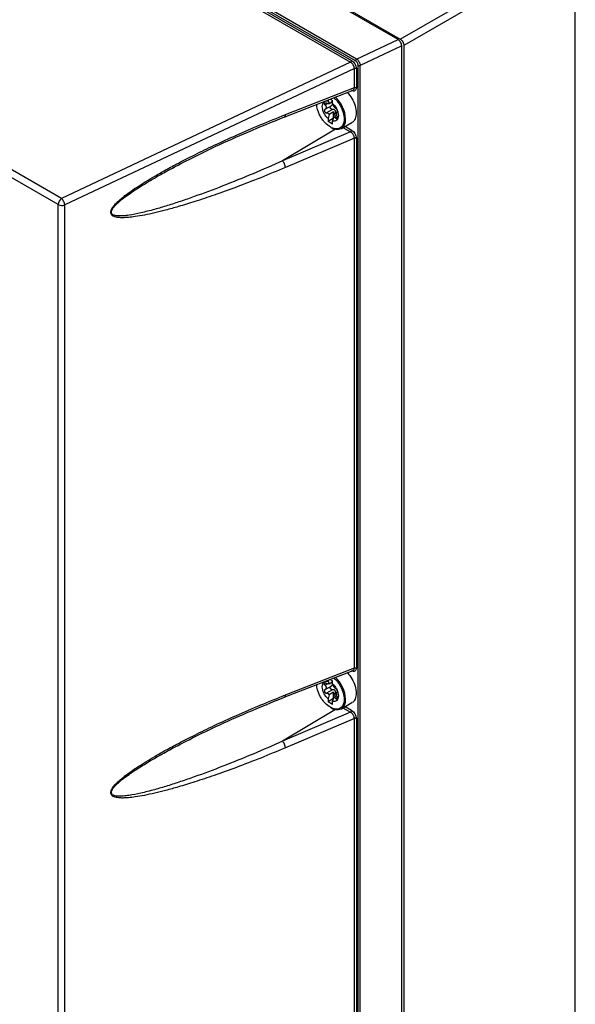
# Model space of a CAD drawing. Extents: x 0 to 16.5, y 0 to 11.7.
# Drawn here: x 12.6 to 13, y 7.8 to 8.6 of the extents above; entities that cross this region are included whole.
import ezdxf

# ---------------------------------------------------------------- set-up
doc = ezdxf.new("R2010")
doc.units = 0
doc.linetypes.add('SLD-SOLID', pattern=[0])
doc.layers.get('0').update_dxf_attribs({"linetype": 'CONTINUOUS'})

msp = doc.modelspace()

# ---------------------------------------------------------------- linework, layer by layer
at = {"color": 7, "linetype": 'SLD-SOLID'}
for p, q in [((12.88699, 8.55318), (12.21887, 8.93887)), ((12.85452, 8.53684), (12.19566, 8.91719)), ((12.85531, 8.53825), (12.19644, 8.91861)), ((12.19793, 8.91261), (12.85069, 8.53578)), ((12.19871, 8.91403), (12.85147, 8.53719)), ((12.64034, 8.69682), (12.88865, 8.55348)), ((12.62714, 8.42696), (12.26807, 8.63424)), ((12.62975, 8.43167), (12.27068, 8.63896)), ((12.88865, 8.55348), (13.01965, 8.62911)), ((13.02243, 8.62429), (12.89143, 8.54866)), ((13.02243, 7.28053), (13.02243, 8.62429)), ((12.85531, 8.53825), (12.88699, 8.55318)), ((12.88978, 8.54838), (12.858, 8.5334)), ((12.88978, 7.53353), (12.88978, 8.54838)), ((12.89143, 8.54866), (12.89143, 7.21009)), ((12.85069, 8.53578), (12.62975, 8.43167)), ((12.85359, 8.53103), (12.6322, 8.42671)), ((12.85359, 8.51638), (12.85359, 8.53103)), ((12.8551, 8.53095), (12.8551, 8.5163)), ((12.85648, 7.54069), (12.85648, 8.53348)), ((12.858, 7.54062), (12.858, 8.5334)), ((12.80005, 8.49393), (12.85255, 8.51449)), ((12.80089, 8.49574), (12.85359, 8.51638)), ((12.85263, 8.51452), (12.85241, 8.5145)), ((12.83348, 8.50702), (12.83348, 8.50631)), ((12.83348, 8.50631), (12.83431, 8.50417)), ((12.83504, 8.50763), (12.83696, 8.50652)), ((12.83696, 8.5043), (12.83696, 8.50652)), ((12.8332, 8.50426), (12.83122, 8.50311)), ((12.83124, 8.49988), (12.83634, 8.50283)), ((12.83688, 8.49977), (12.83229, 8.49712)), ((12.83431, 8.50417), (12.83696, 8.5057)), ((12.83779, 8.50216), (12.83696, 8.5043)), ((12.83431, 8.49585), (12.83348, 8.49275)), ((12.83765, 8.49294), (12.83348, 8.49053)), ((12.83348, 8.49275), (12.83348, 8.49053)), ((12.83765, 8.49778), (12.83431, 8.49585)), ((12.83696, 8.49074), (12.83779, 8.49384)), ((12.83765, 8.49294), (12.83765, 8.49778)), ((12.83779, 8.49384), (12.84016, 8.49521)), ((12.83832, 8.49617), (12.83931, 8.49674)), ((12.83929, 8.49308), (12.84048, 8.49376)), ((12.83917, 8.48464), (12.79856, 8.46038)), ((12.83696, 8.48852), (12.83348, 8.49053)), ((12.83696, 8.48852), (12.83696, 8.49074)), ((12.84365, 8.48521), (12.85172, 8.48987)), ((12.84484, 8.4859), (12.85062, 8.48256)), ((12.84649, 8.48685), (12.85144, 8.48399)), ((12.85062, 8.48256), (12.79856, 8.46038)), ((12.85359, 8.47779), (12.80089, 8.45534)), ((12.85359, 8.07274), (12.85359, 8.47779)), ((12.8551, 8.47771), (12.8551, 8.07267)), ((12.71049, 8.4527), (12.71247, 8.45379)), ((12.62714, 7.14378), (12.62714, 8.42696)), ((12.6322, 7.14354), (12.6322, 8.42671)), ((12.80005, 8.0503), (12.85255, 8.07085)), ((12.80089, 8.05211), (12.85359, 8.07274)), ((12.85263, 8.07089), (12.85241, 8.07086)), ((12.83348, 8.06339), (12.83348, 8.06268)), ((12.83348, 8.06268), (12.83431, 8.06054)), ((12.83431, 8.06054), (12.83696, 8.06207)), ((12.83504, 8.064), (12.83696, 8.06289)), ((12.83696, 8.06067), (12.83696, 8.06289)), ((12.8332, 8.06062), (12.83122, 8.05948)), ((12.83124, 8.05625), (12.83634, 8.0592)), ((12.83688, 8.05614), (12.83229, 8.05349)), ((12.83779, 8.05853), (12.83696, 8.06067)), ((12.83431, 8.05222), (12.83348, 8.04912)), ((12.83765, 8.04931), (12.83348, 8.0469)), ((12.83348, 8.04912), (12.83348, 8.0469)), ((12.83696, 8.04489), (12.83348, 8.0469)), ((12.83765, 8.05415), (12.83431, 8.05222)), ((12.83696, 8.04711), (12.83779, 8.05021)), ((12.83696, 8.04489), (12.83696, 8.04711)), ((12.83765, 8.04931), (12.83765, 8.05415)), ((12.83779, 8.05021), (12.84016, 8.05158)), ((12.83832, 8.05254), (12.83931, 8.05311)), ((12.83929, 8.04945), (12.84048, 8.05013)), ((12.83917, 8.04101), (12.79856, 8.01675)), ((12.84365, 8.04158), (12.85172, 8.04624)), ((12.84484, 8.04226), (12.85062, 8.03892)), ((12.84649, 8.04322), (12.85144, 8.04036)), ((12.85062, 8.03892), (12.79856, 8.01675)), ((12.85359, 8.03416), (12.80089, 8.01171)), ((12.85359, 7.58089), (12.85359, 8.03416)), ((12.8551, 8.03408), (12.8551, 7.58082)), ((12.71049, 8.00907), (12.71247, 8.01016))]:
    msp.add_line(p, q, dxfattribs=at)
for centre, radius, start, end in [((12.85635, 8.53675), 0.00183, 124.84803, 177.2434), ((12.82242, 8.49123), 0.02451, 2.77677, 47.18892), ((12.79915, 8.49544), 0.00176, 300.54586, 9.70641), ((12.83924, 8.49155), 0.00772, 304.80275, 6.49174), ((12.84037, 8.49275), 0.00822, 232.25799, 293.44934), ((12.63323, 8.42666), 0.0061, 124.84804, 177.2434), ((12.62512, 8.42651), 0.00693, 25.03857, 48.13275), ((12.62994, 8.43244), 0.00616, 242.90714, 291.48575), ((12.62471, 8.42601), 0.00752, 5.35458, 27.19374), ((12.82242, 8.0476), 0.02451, 2.77677, 47.18892), ((12.79915, 8.05181), 0.00176, 300.54586, 9.70641), ((12.83924, 8.04791), 0.00772, 304.80275, 6.49174), ((12.84037, 8.04912), 0.00822, 232.25799, 293.44934)]:
    msp.add_arc(centre, radius, start, end, dxfattribs=at)
for points, knots in [([(12.88978, 8.54838), (12.88974, 8.54882), (12.88965, 8.54971), (12.88902, 8.55111), (12.88827, 8.55212), (12.88758, 8.55279), (12.88719, 8.55305), (12.88699, 8.55318)], [0, 0, 0, 0, 0.248475, 0.498419, 0.730356, 0.860557, 1, 1, 1, 1]), ([(12.88865, 8.55348), (12.88901, 8.55322), (12.88974, 8.55271), (12.89066, 8.55143), (12.8913, 8.55), (12.89139, 8.54911), (12.89143, 8.54866)], [0, 0, 0, 0, 0.25001, 0.5, 0.74999, 1, 1, 1, 1]), ([(12.85147, 8.53719), (12.85195, 8.53685), (12.85291, 8.53618), (12.85411, 8.53452), (12.85494, 8.53267), (12.85505, 8.53153), (12.8551, 8.53095)], [0, 0, 0, 0, 0.253898, 0.50448, 0.75246, 1, 1, 1, 1]), ([(12.85648, 8.53348), (12.85645, 8.53379), (12.85639, 8.5344), (12.85594, 8.5354), (12.85529, 8.53629), (12.85478, 8.53666), (12.85452, 8.53684)], [0, 0, 0, 0, 0.248293, 0.496788, 0.747157, 1, 1, 1, 1]), ([(12.85531, 8.53825), (12.8555, 8.53811), (12.85587, 8.53785), (12.85653, 8.53716), (12.85725, 8.53613), (12.85786, 8.53472), (12.85795, 8.53384), (12.858, 8.5334)], [0, 0, 0, 0, 0.1395273, 0.2699957, 0.50289, 0.7521046, 1, 1, 1, 1]), ([(12.85359, 8.53103), (12.85355, 8.53147), (12.85348, 8.53235), (12.85283, 8.53375), (12.85205, 8.53475), (12.85132, 8.53541), (12.85091, 8.53565), (12.85069, 8.53578)], [0, 0, 0, 0, 0.246002, 0.493446, 0.727128, 0.858739, 1, 1, 1, 1]), ([(12.8551, 8.5163), (12.85505, 8.51579), (12.85494, 8.51476), (12.8541, 8.51387), (12.85289, 8.5136), (12.85193, 8.51403), (12.85144, 8.51425)], [0, 0, 0, 0, 0.246503, 0.494848, 0.746198, 1, 1, 1, 1]), ([(12.85253, 8.51453), (12.8526, 8.51454), (12.85284, 8.51458), (12.85312, 8.51486), (12.85349, 8.51539), (12.85355, 8.51599), (12.85359, 8.51638)], [0, 0, 0, 0, 0.098429, 0.331957, 0.560172, 1, 1, 1, 1]), ([(12.83348, 8.49275), (12.83288, 8.49336), (12.83166, 8.49463), (12.83022, 8.49711), (12.8293, 8.49969), (12.82899, 8.50212), (12.8293, 8.50419), (12.83022, 8.50571), (12.83166, 8.50652), (12.83288, 8.50638), (12.83348, 8.50631)], [0, 0, 0, 0, 0.12173, 0.25, 0.37827, 0.5, 0.62173, 0.75, 0.87827, 1, 1, 1, 1]), ([(12.83777, 8.5087), (12.83823, 8.50837), (12.83939, 8.50751), (12.84105, 8.50541), (12.84275, 8.50288), (12.84412, 8.50013), (12.84544, 8.49653), (12.84565, 8.49404), (12.8458, 8.49242)], [0, 0, 0, 0, 0.097504, 0.250468, 0.406677, 0.562886, 0.715849, 1, 1, 1, 1]), ([(12.84821, 8.51279), (12.84945, 8.51127), (12.85196, 8.5082), (12.85447, 8.5024), (12.85481, 8.49885), (12.85498, 8.49708)], [0, 0, 0, 0, 0.32692, 0.66346, 1, 1, 1, 1]), ([(12.8427, 8.48557), (12.84215, 8.48532), (12.84107, 8.48484), (12.83859, 8.48483), (12.83522, 8.48601), (12.83184, 8.48871), (12.82938, 8.49161), (12.82768, 8.49418), (12.82632, 8.49692), (12.82511, 8.50017), (12.82491, 8.50233), (12.82479, 8.50362)], [0, 0, 0, 0, 0.090745, 0.179603, 0.344671, 0.509739, 0.598598, 0.689342, 0.780087, 0.868945, 1, 1, 1, 1]), ([(12.83122, 8.50311), (12.83109, 8.50326), (12.83085, 8.50353), (12.83066, 8.50396), (12.83061, 8.50433), (12.83072, 8.50463), (12.83097, 8.50483), (12.83132, 8.50491), (12.83177, 8.50487), (12.83211, 8.50472), (12.83229, 8.50463)], [0, 0, 0, 0, 0.143179, 0.263951, 0.379475, 0.500549, 0.620792, 0.730483, 0.855142, 1, 1, 1, 1]), ([(12.83122, 8.49987), (12.83109, 8.49978), (12.83085, 8.4996), (12.83066, 8.49918), (12.83061, 8.49873), (12.83072, 8.49826), (12.83098, 8.4978), (12.83134, 8.49745), (12.8318, 8.49719), (12.83212, 8.49714), (12.83229, 8.49712)], [0, 0, 0, 0, 0.143461, 0.264414, 0.380918, 0.501066, 0.619954, 0.745509, 0.859852, 1, 1, 1, 1]), ([(12.83122, 8.50311), (12.83136, 8.50297), (12.83162, 8.50269), (12.83189, 8.50222), (12.83206, 8.50175), (12.83211, 8.5013), (12.83206, 8.50087), (12.83189, 8.50047), (12.83162, 8.50012), (12.83136, 8.49996), (12.83122, 8.49987)], [0, 0, 0, 0, 0.13232, 0.259258, 0.381554, 0.500035, 0.618485, 0.74076, 0.867685, 1, 1, 1, 1]), ([(12.83431, 8.50417), (12.83419, 8.50414), (12.83395, 8.50409), (12.83346, 8.50416), (12.8329, 8.50433), (12.8325, 8.50453), (12.83229, 8.50463)], [0, 0, 0, 0, 0.237873, 0.482245, 0.735556, 1, 1, 1, 1]), ([(12.83688, 8.49977), (12.83669, 8.49978), (12.83631, 8.49979), (12.83581, 8.50004), (12.83542, 8.50039), (12.83516, 8.50083), (12.83506, 8.5013), (12.83513, 8.50178), (12.83537, 8.50222), (12.83566, 8.50242), (12.83581, 8.50252)], [0, 0, 0, 0, 0.142676, 0.270471, 0.385976, 0.499976, 0.614442, 0.730939, 0.857354, 1, 1, 1, 1]), ([(12.8369, 8.50408), (12.83689, 8.50422), (12.83686, 8.5045), (12.83666, 8.50493), (12.83632, 8.50537), (12.83599, 8.50562), (12.83581, 8.50576)], [0, 0, 0, 0, 0.216069, 0.445702, 0.699146, 1, 1, 1, 1]), ([(12.83581, 8.50252), (12.83599, 8.50263), (12.83631, 8.50284), (12.83666, 8.50324), (12.83686, 8.50365), (12.83689, 8.50394), (12.8369, 8.50408)], [0, 0, 0, 0, 0.299757, 0.552505, 0.783096, 1, 1, 1, 1]), ([(12.83931, 8.49674), (12.83934, 8.49697), (12.8394, 8.49739), (12.83934, 8.49799), (12.83919, 8.49851), (12.83892, 8.49895), (12.83855, 8.49932), (12.83808, 8.49959), (12.83751, 8.49976), (12.8371, 8.49977), (12.83688, 8.49977)], [0, 0, 0, 0, 0.145356, 0.268647, 0.384007, 0.492031, 0.60328, 0.72171, 0.849081, 1, 1, 1, 1]), ([(12.83696, 8.5043), (12.83755, 8.50368), (12.83877, 8.50242), (12.84021, 8.49994), (12.84114, 8.49736), (12.84144, 8.49493), (12.84114, 8.49286), (12.84021, 8.49134), (12.83877, 8.49053), (12.83755, 8.49067), (12.83696, 8.49074)], [0, 0, 0, 0, 0.12173, 0.25, 0.37827, 0.5, 0.62173, 0.75, 0.87827, 1, 1, 1, 1]), ([(12.83929, 8.50059), (12.83918, 8.50067), (12.83897, 8.50083), (12.83858, 8.50121), (12.83818, 8.50165), (12.83792, 8.50199), (12.83779, 8.50216)], [0, 0, 0, 0, 0.264444, 0.517755, 0.762127, 1, 1, 1, 1]), ([(12.83929, 8.50059), (12.83938, 8.50052), (12.83954, 8.50039), (12.83981, 8.50002), (12.84006, 8.49959), (12.84027, 8.49912), (12.84043, 8.49866), (12.84049, 8.49827), (12.84048, 8.49796), (12.8404, 8.49788), (12.84036, 8.49784)], [0, 0, 0, 0, 0.140147, 0.254489, 0.380043, 0.49893, 0.618085, 0.743873, 0.858906, 1, 1, 1, 1]), ([(12.80089, 8.45534), (12.79459, 8.4527), (12.78213, 8.44749), (12.76397, 8.44049), (12.74715, 8.43441), (12.73235, 8.42947), (12.72, 8.42568), (12.7098, 8.42283), (12.70111, 8.42065), (12.69336, 8.41896), (12.6867, 8.41781), (12.68147, 8.41718), (12.67751, 8.41694), (12.67399, 8.41698), (12.67125, 8.41735), (12.66931, 8.41809), (12.66827, 8.41879), (12.66757, 8.41972), (12.66731, 8.42093), (12.66752, 8.42209), (12.6679, 8.42306), (12.66873, 8.42468), (12.67007, 8.42638), (12.67169, 8.42811), (12.67292, 8.42931), (12.67463, 8.43087), (12.67691, 8.43278), (12.67983, 8.43505), (12.68367, 8.43783), (12.68853, 8.44111), (12.69452, 8.4449), (12.70153, 8.44909), (12.70979, 8.45378), (12.72, 8.45927), (12.73235, 8.46557), (12.74715, 8.47273), (12.76397, 8.4804), (12.78213, 8.48825), (12.79459, 8.49323), (12.80089, 8.49574)], [0, 0, 0, 0, 0.068398, 0.135402, 0.197384, 0.251256, 0.296657, 0.332253, 0.363014, 0.392166, 0.417984, 0.437327, 0.451302, 0.463504, 0.478837, 0.484998, 0.490288, 0.495413, 0.499998, 0.504576, 0.507049, 0.509718, 0.521121, 0.52577, 0.530881, 0.53647, 0.546512, 0.557784, 0.570314, 0.590225, 0.612431, 0.636966, 0.667723, 0.703327, 0.748734, 0.802612, 0.864599, 0.931602, 1, 1, 1, 1]), ([(12.71045, 8.45271), (12.71604, 8.4557), (12.72848, 8.46235), (12.74904, 8.47226), (12.77337, 8.48322), (12.79078, 8.49021), (12.80011, 8.49396)], [0, 0, 0, 0, 0.186795, 0.415789, 0.686893, 1, 1, 1, 1]), ([(12.83229, 8.49712), (12.8325, 8.4971), (12.8329, 8.49705), (12.83346, 8.49677), (12.83395, 8.49638), (12.83419, 8.49602), (12.83431, 8.49585)], [0, 0, 0, 0, 0.264444, 0.517755, 0.762127, 1, 1, 1, 1]), ([(12.83779, 8.49384), (12.83792, 8.49387), (12.83818, 8.49394), (12.83858, 8.49382), (12.83897, 8.49355), (12.83918, 8.49324), (12.83929, 8.49308)], [0, 0, 0, 0, 0.237873, 0.482245, 0.735556, 1, 1, 1, 1]), ([(12.83832, 8.49617), (12.83836, 8.49602), (12.83844, 8.4957), (12.8387, 8.49525), (12.83893, 8.49494), (12.83907, 8.49483), (12.83909, 8.49482)], [0, 0, 0, 0, 0.315257, 0.630514, 0.945771, 1, 1, 1, 1]), ([(12.84036, 8.4946), (12.8404, 8.4944), (12.84048, 8.49405), (12.84049, 8.49352), (12.84043, 8.49308), (12.84028, 8.49274), (12.84006, 8.49256), (12.83982, 8.49255), (12.83954, 8.49271), (12.83938, 8.49295), (12.83929, 8.49308)], [0, 0, 0, 0, 0.140812, 0.255681, 0.381019, 0.499809, 0.618418, 0.743692, 0.858783, 1, 1, 1, 1]), ([(12.84036, 8.4946), (12.84031, 8.49479), (12.84021, 8.49516), (12.8401, 8.49573), (12.84004, 8.49626), (12.84002, 8.49673), (12.84004, 8.49714), (12.8401, 8.49748), (12.84021, 8.49773), (12.84031, 8.4978), (12.84036, 8.49784)], [0, 0, 0, 0, 0.132318, 0.259249, 0.381534, 0.5, 0.618466, 0.740752, 0.867683, 1, 1, 1, 1]), ([(12.8458, 8.49242), (12.84565, 8.49097), (12.84543, 8.48874), (12.84413, 8.48662), (12.84318, 8.48592), (12.8427, 8.48557)], [0, 0, 0, 0, 0.478914, 0.736721, 1, 1, 1, 1]), ([(12.85498, 8.49708), (12.85479, 8.49554), (12.85441, 8.49247), (12.85292, 8.4901), (12.85172, 8.48987), (12.85172, 8.48987)], [0, 0, 0, 0, 0.499949, 0.999898, 1, 1, 1, 1]), ([(12.85144, 8.48399), (12.85193, 8.48365), (12.85289, 8.48297), (12.8541, 8.4813), (12.85494, 8.47944), (12.85505, 8.47829), (12.8551, 8.47771)], [0, 0, 0, 0, 0.253802, 0.505152, 0.753497, 1, 1, 1, 1]), ([(12.85359, 8.47779), (12.85355, 8.47822), (12.85349, 8.47888), (12.85312, 8.47981), (12.85266, 8.48068), (12.85203, 8.48148), (12.85129, 8.48216), (12.85086, 8.48242), (12.85062, 8.48256)], [0, 0, 0, 0, 0.240577, 0.365415, 0.493167, 0.71434, 0.8492, 1, 1, 1, 1]), ([(12.79856, 8.46038), (12.79108, 8.45708), (12.77591, 8.45038), (12.75346, 8.44129), (12.73501, 8.43436), (12.72093, 8.42949), (12.71076, 8.42621), (12.70063, 8.4232), (12.69079, 8.42066), (12.68285, 8.41906), (12.67722, 8.41837), (12.67335, 8.41823), (12.67064, 8.4185), (12.66903, 8.4192), (12.66836, 8.41973), (12.66795, 8.42038), (12.6678, 8.42117), (12.66795, 8.42208), (12.66854, 8.42353), (12.66979, 8.42523), (12.67156, 8.42714), (12.67352, 8.42895), (12.67582, 8.43088), (12.67845, 8.43292), (12.6819, 8.43542), (12.6863, 8.43841), (12.69178, 8.44191), (12.6983, 8.44584), (12.70461, 8.44949), (12.70885, 8.45181), (12.71049, 8.4527)], [0, 0, 0, 0, 0.124858, 0.253199, 0.374376, 0.432858, 0.488467, 0.544518, 0.602998, 0.654461, 0.679809, 0.700678, 0.723388, 0.730042, 0.735715, 0.740626, 0.745102, 0.749579, 0.754489, 0.766771, 0.7771, 0.789516, 0.80294, 0.818338, 0.835741, 0.862705, 0.893748, 0.928891, 0.972662, 1, 1, 1, 1]), ([(12.8551, 8.07267), (12.85505, 8.07216), (12.85494, 8.07113), (12.8541, 8.07024), (12.85289, 8.06997), (12.85193, 8.0704), (12.85144, 8.07061)], [0, 0, 0, 0, 0.246503, 0.494848, 0.746198, 1, 1, 1, 1]), ([(12.85253, 8.07089), (12.8526, 8.07091), (12.85284, 8.07095), (12.85312, 8.07123), (12.85349, 8.07176), (12.85355, 8.07235), (12.85359, 8.07274)], [0, 0, 0, 0, 0.0984285, 0.3319574, 0.5601719, 1, 1, 1, 1]), ([(12.83348, 8.04912), (12.83288, 8.04973), (12.83166, 8.051), (12.83022, 8.05348), (12.8293, 8.05606), (12.82899, 8.05849), (12.8293, 8.06056), (12.83022, 8.06208), (12.83166, 8.06289), (12.83288, 8.06275), (12.83348, 8.06268)], [0, 0, 0, 0, 0.12173, 0.25, 0.37827, 0.5, 0.62173, 0.75, 0.87827, 1, 1, 1, 1]), ([(12.8369, 8.06045), (12.83689, 8.06058), (12.83686, 8.06087), (12.83666, 8.0613), (12.83632, 8.06173), (12.83599, 8.06199), (12.83581, 8.06213)], [0, 0, 0, 0, 0.216069, 0.445702, 0.699146, 1, 1, 1, 1]), ([(12.83777, 8.06507), (12.83823, 8.06474), (12.83939, 8.06388), (12.84105, 8.06178), (12.84275, 8.05925), (12.84412, 8.0565), (12.84544, 8.05289), (12.84565, 8.0504), (12.8458, 8.04879)], [0, 0, 0, 0, 0.097504, 0.250468, 0.406677, 0.562886, 0.715849, 1, 1, 1, 1]), ([(12.84821, 8.06916), (12.84945, 8.06764), (12.85196, 8.06456), (12.85447, 8.05877), (12.85481, 8.05522), (12.85498, 8.05345)], [0, 0, 0, 0, 0.32692, 0.66346, 1, 1, 1, 1]), ([(12.8427, 8.04194), (12.84215, 8.04169), (12.84107, 8.04121), (12.83859, 8.04119), (12.83522, 8.04238), (12.83184, 8.04508), (12.82938, 8.04798), (12.82768, 8.05054), (12.82632, 8.05328), (12.82511, 8.05654), (12.82491, 8.0587), (12.82479, 8.05998)], [0, 0, 0, 0, 0.090745, 0.179603, 0.344671, 0.509739, 0.598598, 0.689342, 0.780087, 0.868945, 1, 1, 1, 1]), ([(12.83122, 8.05948), (12.83109, 8.05963), (12.83085, 8.0599), (12.83066, 8.06032), (12.83061, 8.06069), (12.83072, 8.061), (12.83097, 8.0612), (12.83132, 8.06128), (12.83177, 8.06124), (12.83211, 8.06108), (12.83229, 8.061)], [0, 0, 0, 0, 0.143179, 0.263951, 0.379475, 0.500549, 0.620792, 0.730483, 0.855142, 1, 1, 1, 1]), ([(12.83122, 8.05624), (12.83109, 8.05615), (12.83085, 8.05597), (12.83066, 8.05555), (12.83061, 8.0551), (12.83072, 8.05462), (12.83098, 8.05417), (12.83134, 8.05381), (12.8318, 8.05355), (12.83212, 8.05351), (12.83229, 8.05349)], [0, 0, 0, 0, 0.143461, 0.264414, 0.380918, 0.501066, 0.619954, 0.745509, 0.859852, 1, 1, 1, 1]), ([(12.83122, 8.05948), (12.83136, 8.05934), (12.83162, 8.05906), (12.83189, 8.05859), (12.83206, 8.05812), (12.83211, 8.05766), (12.83206, 8.05723), (12.83189, 8.05684), (12.83162, 8.05649), (12.83136, 8.05633), (12.83122, 8.05624)], [0, 0, 0, 0, 0.13232, 0.259258, 0.381554, 0.500035, 0.618485, 0.74076, 0.867685, 1, 1, 1, 1]), ([(12.83431, 8.06054), (12.83419, 8.06051), (12.83395, 8.06046), (12.83346, 8.06053), (12.8329, 8.0607), (12.8325, 8.0609), (12.83229, 8.061)], [0, 0, 0, 0, 0.237873, 0.482245, 0.735556, 1, 1, 1, 1]), ([(12.83688, 8.05614), (12.83669, 8.05614), (12.83631, 8.05616), (12.83581, 8.0564), (12.83542, 8.05676), (12.83516, 8.05719), (12.83506, 8.05767), (12.83513, 8.05815), (12.83537, 8.05859), (12.83566, 8.05879), (12.83581, 8.05889)], [0, 0, 0, 0, 0.142676, 0.270471, 0.385976, 0.499976, 0.614442, 0.730939, 0.857354, 1, 1, 1, 1]), ([(12.83581, 8.05889), (12.83599, 8.059), (12.83631, 8.05921), (12.83666, 8.05961), (12.83686, 8.06002), (12.83689, 8.06031), (12.8369, 8.06045)], [0, 0, 0, 0, 0.299757, 0.552505, 0.783096, 1, 1, 1, 1]), ([(12.83931, 8.05311), (12.83934, 8.05334), (12.8394, 8.05375), (12.83934, 8.05436), (12.83919, 8.05487), (12.83892, 8.05532), (12.83855, 8.05569), (12.83808, 8.05596), (12.83751, 8.05613), (12.8371, 8.05613), (12.83688, 8.05614)], [0, 0, 0, 0, 0.145356, 0.268647, 0.384007, 0.492031, 0.60328, 0.72171, 0.849081, 1, 1, 1, 1]), ([(12.83696, 8.06067), (12.83755, 8.06005), (12.83877, 8.05879), (12.84021, 8.05631), (12.84114, 8.05372), (12.84144, 8.0513), (12.84114, 8.04923), (12.84021, 8.04771), (12.83877, 8.04689), (12.83755, 8.04704), (12.83696, 8.04711)], [0, 0, 0, 0, 0.12173, 0.25, 0.37827, 0.5, 0.62173, 0.75, 0.87827, 1, 1, 1, 1]), ([(12.83929, 8.05696), (12.83918, 8.05704), (12.83897, 8.05719), (12.83858, 8.05757), (12.83818, 8.05802), (12.83792, 8.05836), (12.83779, 8.05853)], [0, 0, 0, 0, 0.264444, 0.517755, 0.762127, 1, 1, 1, 1]), ([(12.83929, 8.05696), (12.83938, 8.05689), (12.83954, 8.05676), (12.83981, 8.05639), (12.84006, 8.05596), (12.84027, 8.05549), (12.84043, 8.05502), (12.84049, 8.05464), (12.84048, 8.05433), (12.8404, 8.05425), (12.84036, 8.05421)], [0, 0, 0, 0, 0.140147, 0.254489, 0.380043, 0.49893, 0.618085, 0.743873, 0.858906, 1, 1, 1, 1]), ([(12.84036, 8.05097), (12.84031, 8.05116), (12.84021, 8.05153), (12.8401, 8.0521), (12.84004, 8.05263), (12.84002, 8.0531), (12.84004, 8.05351), (12.8401, 8.05384), (12.84021, 8.0541), (12.84031, 8.05417), (12.84036, 8.05421)], [0, 0, 0, 0, 0.132318, 0.259249, 0.381534, 0.5, 0.618466, 0.740752, 0.867683, 1, 1, 1, 1]), ([(12.80089, 8.01171), (12.79459, 8.00907), (12.78213, 8.00386), (12.76397, 7.99686), (12.74715, 7.99078), (12.73235, 7.98584), (12.72, 7.98204), (12.7098, 7.97919), (12.70111, 7.97702), (12.69336, 7.97533), (12.6867, 7.97417), (12.68147, 7.97354), (12.67751, 7.9733), (12.67399, 7.97335), (12.67125, 7.97372), (12.66931, 7.97446), (12.66827, 7.97516), (12.66757, 7.97609), (12.66731, 7.9773), (12.66752, 7.97846), (12.6679, 7.97943), (12.66873, 7.98105), (12.67007, 7.98275), (12.67169, 7.98448), (12.67292, 7.98568), (12.67463, 7.98723), (12.67691, 7.98915), (12.67983, 7.99141), (12.68367, 7.99419), (12.68853, 7.99748), (12.69452, 8.00127), (12.70153, 8.00546), (12.70979, 8.01015), (12.72, 8.01564), (12.73235, 8.02194), (12.74715, 8.0291), (12.76397, 8.03677), (12.78213, 8.04462), (12.79459, 8.04959), (12.80089, 8.05211)], [0, 0, 0, 0, 0.068398, 0.135402, 0.197384, 0.251256, 0.296657, 0.332253, 0.363014, 0.392166, 0.417984, 0.437327, 0.451302, 0.463504, 0.478837, 0.484998, 0.490288, 0.495413, 0.499998, 0.504576, 0.507049, 0.509718, 0.521121, 0.52577, 0.530881, 0.53647, 0.546512, 0.557784, 0.570314, 0.590225, 0.612431, 0.636966, 0.667723, 0.703327, 0.748734, 0.802612, 0.864599, 0.931602, 1, 1, 1, 1]), ([(12.71045, 8.00908), (12.71604, 8.01207), (12.72848, 8.01872), (12.74904, 8.02863), (12.77337, 8.03959), (12.79078, 8.04658), (12.80011, 8.05032)], [0, 0, 0, 0, 0.186795, 0.415789, 0.686893, 1, 1, 1, 1]), ([(12.83229, 8.05349), (12.8325, 8.05346), (12.8329, 8.05342), (12.83346, 8.05314), (12.83395, 8.05274), (12.83419, 8.05239), (12.83431, 8.05222)], [0, 0, 0, 0, 0.264444, 0.517755, 0.762127, 1, 1, 1, 1]), ([(12.83779, 8.05021), (12.83792, 8.05024), (12.83818, 8.0503), (12.83858, 8.05018), (12.83897, 8.04991), (12.83918, 8.0496), (12.83929, 8.04945)], [0, 0, 0, 0, 0.237873, 0.482245, 0.735556, 1, 1, 1, 1]), ([(12.83832, 8.05254), (12.83836, 8.05238), (12.83844, 8.05207), (12.8387, 8.05161), (12.83893, 8.0513), (12.83907, 8.0512), (12.83909, 8.05118)], [0, 0, 0, 0, 0.315257, 0.630514, 0.945771, 1, 1, 1, 1]), ([(12.84036, 8.05097), (12.8404, 8.05077), (12.84048, 8.05042), (12.84049, 8.04989), (12.84043, 8.04945), (12.84028, 8.04911), (12.84006, 8.04893), (12.83982, 8.04892), (12.83954, 8.04908), (12.83938, 8.04932), (12.83929, 8.04945)], [0, 0, 0, 0, 0.140812, 0.255681, 0.381019, 0.499809, 0.618418, 0.743692, 0.858783, 1, 1, 1, 1]), ([(12.8458, 8.04879), (12.84565, 8.04734), (12.84543, 8.0451), (12.84413, 8.04298), (12.84318, 8.04229), (12.8427, 8.04194)], [0, 0, 0, 0, 0.478914, 0.736721, 1, 1, 1, 1]), ([(12.85498, 8.05345), (12.85479, 8.05191), (12.85441, 8.04884), (12.85292, 8.04647), (12.85172, 8.04624), (12.85172, 8.04624)], [0, 0, 0, 0, 0.499949, 0.999898, 1, 1, 1, 1]), ([(12.85144, 8.04036), (12.85193, 8.04002), (12.85289, 8.03934), (12.8541, 8.03767), (12.85494, 8.03581), (12.85505, 8.03466), (12.8551, 8.03408)], [0, 0, 0, 0, 0.253802, 0.505152, 0.753497, 1, 1, 1, 1]), ([(12.85359, 8.03416), (12.85355, 8.03459), (12.85349, 8.03524), (12.85312, 8.03618), (12.85266, 8.03705), (12.85203, 8.03785), (12.85129, 8.03852), (12.85086, 8.03879), (12.85062, 8.03892)], [0, 0, 0, 0, 0.240577, 0.365415, 0.493167, 0.71434, 0.8492, 1, 1, 1, 1]), ([(12.79856, 8.01675), (12.79108, 8.01344), (12.77591, 8.00674), (12.75346, 7.99765), (12.73501, 7.99073), (12.72093, 7.98586), (12.71076, 7.98257), (12.70063, 7.97957), (12.69079, 7.97703), (12.68285, 7.97543), (12.67722, 7.97474), (12.67335, 7.97459), (12.67064, 7.97486), (12.66903, 7.97557), (12.66836, 7.97609), (12.66795, 7.97675), (12.6678, 7.97754), (12.66795, 7.97845), (12.66854, 7.9799), (12.66979, 7.9816), (12.67156, 7.9835), (12.67352, 7.98532), (12.67582, 7.98725), (12.67845, 7.98929), (12.6819, 7.99179), (12.6863, 7.99478), (12.69178, 7.99827), (12.6983, 8.00221), (12.70461, 8.00586), (12.70885, 8.00818), (12.71049, 8.00907)], [0, 0, 0, 0, 0.124858, 0.253199, 0.374376, 0.432858, 0.488467, 0.544518, 0.602998, 0.654461, 0.679809, 0.700678, 0.723388, 0.730042, 0.735715, 0.740626, 0.745102, 0.749579, 0.754489, 0.766771, 0.7771, 0.789516, 0.80294, 0.818338, 0.835741, 0.862705, 0.893748, 0.928891, 0.972662, 1, 1, 1, 1])]:
    msp.add_open_spline(points, degree=3, knots=knots, dxfattribs=at)
for points in [[(12.85069, 8.53578), (12.85079, 8.53586), (12.851, 8.53602), (12.85126, 8.5364), (12.85144, 8.53681), (12.85146, 8.53707), (12.85147, 8.53719)], [(12.8551, 8.53095), (12.855, 8.53101), (12.85478, 8.53111), (12.85437, 8.53116), (12.85395, 8.53115), (12.85371, 8.53107), (12.85359, 8.53103)], [(12.85648, 8.53348), (12.85659, 8.53343), (12.8568, 8.53333), (12.85721, 8.53327), (12.85763, 8.53328), (12.85788, 8.53336), (12.858, 8.5334)], [(12.85359, 8.51638), (12.85371, 8.51641), (12.85395, 8.51649), (12.85437, 8.51651), (12.85478, 8.51645), (12.855, 8.51635), (12.8551, 8.5163)], [(12.83765, 8.49778), (12.83781, 8.49752), (12.83812, 8.497), (12.83826, 8.49645), (12.83832, 8.49617)], [(12.85062, 8.48256), (12.85073, 8.48264), (12.85095, 8.48279), (12.85122, 8.48317), (12.85141, 8.4836), (12.85143, 8.48386), (12.85144, 8.48399)], [(12.8551, 8.47771), (12.855, 8.47776), (12.85478, 8.47787), (12.85437, 8.47792), (12.85395, 8.47791), (12.85371, 8.47783), (12.85359, 8.47779)], [(12.80089, 8.45534), (12.80085, 8.45578), (12.80076, 8.45667), (12.80022, 8.45816), (12.79946, 8.4595), (12.79886, 8.46009), (12.79856, 8.46038)], [(12.85359, 8.07274), (12.85371, 8.07278), (12.85395, 8.07286), (12.85437, 8.07288), (12.85478, 8.07282), (12.855, 8.07272), (12.8551, 8.07267)], [(12.83765, 8.05415), (12.83781, 8.05389), (12.83812, 8.05337), (12.83826, 8.05282), (12.83832, 8.05254)], [(12.85062, 8.03892), (12.85073, 8.039), (12.85095, 8.03916), (12.85122, 8.03954), (12.85141, 8.03997), (12.85143, 8.04023), (12.85144, 8.04036)], [(12.8551, 8.03408), (12.855, 8.03413), (12.85478, 8.03423), (12.85437, 8.03429), (12.85395, 8.03427), (12.85371, 8.0342), (12.85359, 8.03416)], [(12.80089, 8.01171), (12.80085, 8.01215), (12.80076, 8.01304), (12.80022, 8.01452), (12.79946, 8.01587), (12.79886, 8.01646), (12.79856, 8.01675)]]:
    msp.add_open_spline(points, degree=3, dxfattribs=at)

doc.saveas('drawing.dxf')
